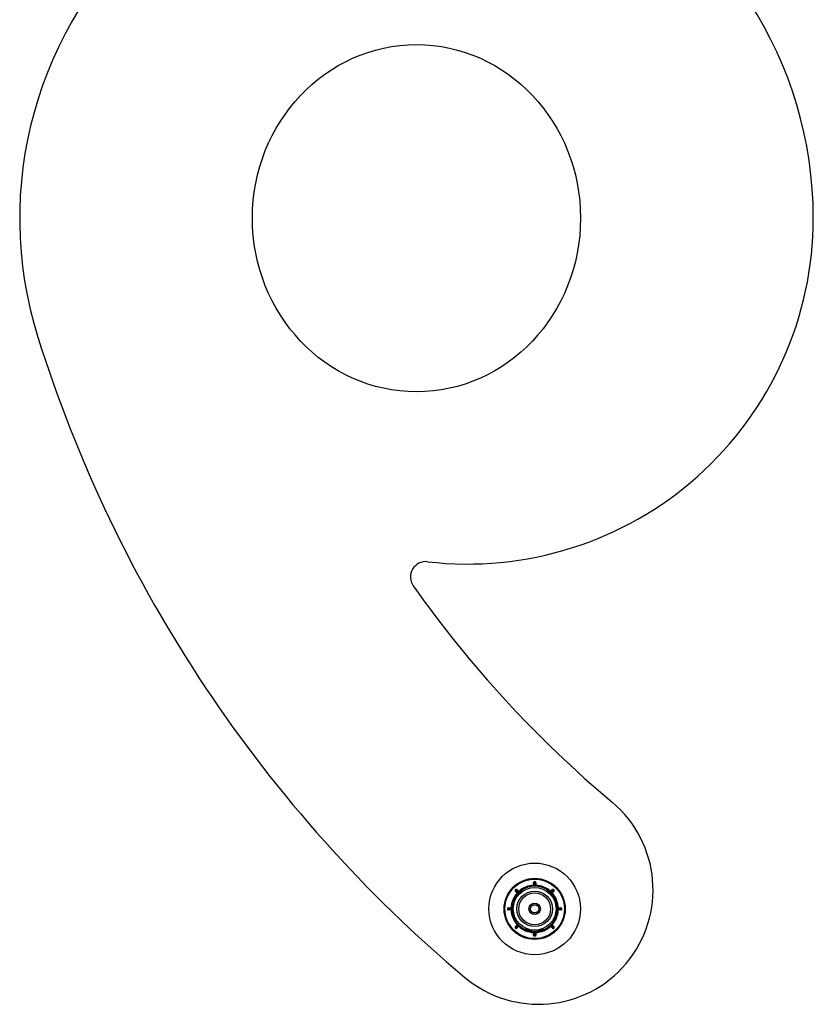
# Model space of a CAD drawing. Units: millimetres. Extents: x 10 to 584, y 10 to 410.
# Drawn here: x 369 to 473, y 144 to 273 of the extents above; entities that cross this region are included whole.
import ezdxf

# ---------------------------------------------------------------- set-up
doc = ezdxf.new("R2010")
doc.units = ezdxf.units.MM
doc.header["$LTSCALE"] = 2

msp = doc.modelspace()

# ---------------------------------------------------------------- linework, layer by layer
at = {"color": 7, "linetype": 'Continuous', "lineweight": 25}
for p, q in [((436.11, 159.97), (436.1, 160.32)), ((436.15, 160.32), (436.1, 160.32)), ((436.16, 159.92), (436.15, 160.32)), ((436.2, 160.38), (436.2, 160.43)), ((436.2, 160.38), (436.2, 160.38)), ((436.28, 160.38), (436.28, 160.43)), ((436.28, 160.38), (436.28, 160.38)), ((436.33, 160.32), (436.32, 159.92)), ((436.33, 160.32), (436.38, 160.32)), ((436.38, 160.32), (436.37, 159.97)), ((433.74, 159.32), (433.7, 159.36)), ((433.74, 159.25), (433.7, 159.21)), ((433.96, 158.97), (433.7, 159.21)), ((433.74, 159.32), (433.74, 159.32)), ((434.03, 158.98), (433.74, 159.25)), ((433.79, 159.38), (433.76, 159.42)), ((433.79, 159.38), (433.79, 159.38)), ((433.86, 159.38), (433.9, 159.41)), ((433.86, 159.38), (434.14, 159.09)), ((433.9, 159.41), (434.14, 159.16)), ((433.99, 159.01), (433.96, 158.97)), ((434.1, 158.98), (434.1, 158.98)), ((434.11, 159.12), (434.14, 159.16)), ((434.19, 158.78), (434.11, 158.85)), ((434.14, 159.02), (434.14, 159.02)), ((436.16, 159.97), (436.11, 159.97)), ((436.21, 159.88), (436.21, 159.88)), ((436.27, 159.88), (436.27, 159.88)), ((436.32, 159.97), (436.37, 159.97)), ((437.99, 159.06), (437.94, 159.3)), ((438.29, 158.78), (438.37, 158.85)), ((438.34, 159.16), (438.58, 159.41)), ((438.34, 159.09), (438.61, 159.38)), ((438.37, 159.12), (438.34, 159.16)), ((438.34, 159.02), (438.34, 159.02)), ((438.38, 158.98), (438.38, 158.98)), ((438.74, 159.25), (438.45, 158.98)), ((438.49, 159.01), (438.52, 158.97)), ((438.78, 159.21), (438.52, 158.97)), ((438.61, 159.38), (438.58, 159.41)), ((438.68, 159.38), (438.72, 159.42)), ((438.68, 159.38), (438.68, 159.38)), ((438.74, 159.32), (438.78, 159.36)), ((438.74, 159.32), (438.74, 159.32)), ((438.74, 159.25), (438.78, 159.21)), ((433.56, 157.7), (433.47, 157.73)), ((439.01, 157.73), (438.91, 157.7)), ((432.74, 156.92), (432.69, 156.92)), ((432.74, 156.84), (432.69, 156.83)), ((432.74, 156.92), (432.74, 156.92)), ((432.74, 156.84), (432.74, 156.84)), ((432.79, 156.97), (432.79, 157.02)), ((432.79, 157.02), (433.14, 157.01)), ((432.79, 156.97), (433.19, 156.96)), ((433.19, 156.8), (432.79, 156.79)), ((432.79, 156.79), (432.79, 156.74)), ((433.14, 156.74), (432.79, 156.74)), ((433.14, 156.96), (433.14, 157.01)), ((433.14, 156.79), (433.14, 156.74)), ((433.24, 156.9), (433.24, 156.9)), ((433.24, 156.85), (433.24, 156.85)), ((433.47, 157.3), (433.29, 157.14)), ((439.2, 157.13), (439.19, 157.14)), ((439.24, 156.9), (439.24, 156.9)), ((439.24, 156.85), (439.24, 156.85)), ((439.29, 156.96), (439.69, 156.97)), ((439.69, 156.79), (439.29, 156.8)), ((439.34, 157.01), (439.69, 157.02)), ((439.34, 156.96), (439.34, 157.01)), ((439.34, 156.79), (439.34, 156.74)), ((439.69, 156.74), (439.34, 156.74)), ((439.69, 156.97), (439.69, 157.02)), ((439.69, 156.79), (439.69, 156.74)), ((439.74, 156.92), (439.74, 156.92)), ((439.74, 156.92), (439.79, 156.92)), ((439.74, 156.84), (439.74, 156.84)), ((439.74, 156.84), (439.79, 156.83)), ((433.63, 155.46), (433.65, 155.47)), ((438.83, 155.47), (438.84, 155.46)), ((433.7, 154.54), (433.96, 154.78)), ((433.74, 154.5), (433.7, 154.54)), ((433.74, 154.43), (433.7, 154.4)), ((433.74, 154.5), (434.03, 154.78)), ((433.74, 154.43), (433.74, 154.43)), ((433.79, 154.37), (433.76, 154.34)), ((433.79, 154.37), (433.79, 154.37)), ((434.14, 154.66), (433.86, 154.37)), ((433.86, 154.37), (433.9, 154.34)), ((434.14, 154.59), (433.9, 154.34)), ((433.99, 154.74), (433.96, 154.78)), ((434.1, 154.77), (434.1, 154.77)), ((434.11, 154.63), (434.14, 154.59)), ((434.14, 154.74), (434.14, 154.73)), ((435.59, 154.05), (435.62, 154.15)), ((436.1, 153.43), (436.11, 153.78)), ((436.16, 153.78), (436.11, 153.78)), ((436.15, 153.43), (436.16, 153.83)), ((436.21, 153.88), (436.21, 153.88)), ((436.27, 153.88), (436.27, 153.88)), ((436.32, 153.83), (436.33, 153.43)), ((436.32, 153.78), (436.37, 153.78)), ((436.37, 153.78), (436.38, 153.43)), ((436.86, 154.15), (436.88, 154.05)), ((437.26, 154.27), (437.49, 154.19)), ((438.34, 154.74), (438.34, 154.73)), ((438.61, 154.37), (438.34, 154.66)), ((438.37, 154.63), (438.34, 154.59)), ((438.58, 154.34), (438.34, 154.59)), ((438.38, 154.77), (438.38, 154.77)), ((438.45, 154.78), (438.74, 154.5)), ((438.49, 154.74), (438.52, 154.78)), ((438.52, 154.78), (438.78, 154.54)), ((438.61, 154.37), (438.58, 154.34)), ((438.68, 154.37), (438.68, 154.37)), ((438.68, 154.37), (438.72, 154.34)), ((438.74, 154.5), (438.78, 154.54)), ((438.74, 154.43), (438.74, 154.43)), ((438.74, 154.43), (438.78, 154.4)), ((436.15, 153.43), (436.1, 153.43)), ((436.2, 153.38), (436.2, 153.38)), ((436.2, 153.38), (436.2, 153.33)), ((436.28, 153.38), (436.28, 153.38)), ((436.28, 153.38), (436.28, 153.33)), ((436.33, 153.43), (436.38, 153.43))]:
    msp.add_line(p, q, dxfattribs=at)
at = {"color": 8, "linetype": 'Continuous', "lineweight": 25}
for p, q in [((434.47, 159.18), (434.11, 158.85)), ((438.37, 158.85), (438.01, 159.17)), ((433.36, 157.25), (433.47, 157.73)), ((439.01, 157.73), (439.11, 157.26)), ((435.59, 154.05), (435.14, 154.19)), ((437.35, 154.2), (436.88, 154.05))]:
    msp.add_line(p, q, dxfattribs=at)
at = {"color": 7, "linetype": 'Continuous', "lineweight": 25, "flags": 128}
for points in [[(436.2, 160.38), (436.2, 160.36), (436.2, 160.29), (436.21, 160.03), (436.21, 159.88)], [(436.27, 159.88), (436.27, 159.89), (436.27, 159.96), (436.28, 160.22), (436.28, 160.38)], [(433.74, 159.32), (433.75, 159.31), (433.8, 159.26), (433.99, 159.08), (434.1, 158.98)], [(434.14, 159.02), (434.13, 159.03), (434.08, 159.08), (433.9, 159.27), (433.79, 159.38)], [(438.68, 159.38), (438.67, 159.37), (438.63, 159.32), (438.45, 159.13), (438.34, 159.02)], [(438.38, 158.98), (438.39, 158.99), (438.44, 159.03), (438.63, 159.22), (438.74, 159.32)], [(433.24, 156.9), (433.22, 156.9), (433.16, 156.91), (432.89, 156.91), (432.74, 156.92)], [(432.74, 156.84), (432.76, 156.84), (432.82, 156.84), (433.08, 156.84), (433.24, 156.85)], [(439.74, 156.92), (439.72, 156.92), (439.66, 156.91), (439.39, 156.91), (439.24, 156.9)], [(439.24, 156.85), (439.26, 156.85), (439.32, 156.85), (439.58, 156.84), (439.74, 156.84)], [(434.1, 154.77), (434.09, 154.76), (434.04, 154.72), (433.85, 154.54), (433.74, 154.43)], [(433.79, 154.37), (433.8, 154.38), (433.85, 154.43), (434.03, 154.62), (434.14, 154.73)], [(436.21, 153.88), (436.21, 153.86), (436.21, 153.79), (436.2, 153.53), (436.2, 153.38)], [(436.28, 153.38), (436.28, 153.39), (436.28, 153.46), (436.27, 153.72), (436.27, 153.88)], [(438.34, 154.73), (438.35, 154.72), (438.4, 154.67), (438.58, 154.48), (438.68, 154.37)], [(438.74, 154.43), (438.73, 154.44), (438.68, 154.49), (438.49, 154.67), (438.38, 154.77)]]:
    msp.add_lwpolyline(points, dxfattribs=at)
at = {"color": 7, "linetype": 'Continuous', "lineweight": 25}
for radius in [6, 4, 3.9, 2.8, 2.8, 2.33, 2.09, 0.75, 0.564, 0.538]:
    msp.add_circle((436.24, 156.88), radius, dxfattribs=at)
for centre, radius, start, end in [((420.75, 247.38), 52, 0, 197.4322), ((427.44, 247.38), 45.31, 263.3493, 0), ((542.87, 285.72), 180, 197.4322, 229.9722), ((421.96, 200.38), 2, 83.3493, 215.2144), ((542.87, 285.72), 150, 215.2144, 229.9722), ((436.75, 159.38), 15, 229.9722, 49.9722), ((436.2, 160.33), 0.1, 90.6696, 181.5), ((436.2, 160.33), 0.0497, 90.2987, 181.0973), ((436.2, 160.33), 0.05, 90.6696, 181.5), ((436.24, 156.88), 3.55, 89.3304, 90.6696), ((436.24, 156.88), 3.5, 89.3304, 90.6696), ((436.24, 156.88), 3.5, 89.3304, 90.6696), ((436.28, 160.33), 0.1, 358.5, 89.3304), ((436.28, 160.33), 0.0497, 358.9027, 89.7013), ((436.28, 160.33), 0.05, 358.5, 89.3304), ((436.24, 156.88), 3.1, 137.4242, 177.5758), ((436.24, 156.88), 3, 123.9276, 174.9473), ((436.24, 156.88), 2.9, 137.1604, 162.8396), ((433.77, 159.29), 0.1, 135.6696, 226.5), ((436.24, 156.88), 3.55, 134.3304, 135.6696), ((433.77, 159.29), 0.0497, 135.2987, 226.0973), ((433.77, 159.29), 0.05, 135.6696, 226.5), ((436.24, 156.88), 3.5, 134.3304, 135.6696), ((436.24, 156.88), 3.5, 134.3304, 135.6696), ((433.83, 159.34), 0.1, 43.5, 134.3304), ((433.83, 159.34), 0.0497, 43.9027, 134.7013), ((433.83, 159.34), 0.05, 43.5, 134.3304), ((433.99, 158.94), 0.05, 317.4393, 46.5), ((436.24, 156.88), 3, 134.4707, 135.5293), ((436.24, 156.88), 3.1, 92.4242, 132.5758), ((434.18, 159.12), 0.05, 223.5, 312.5607), ((436.24, 156.88), 2.97, 54.8735, 125.1265), ((436.24, 156.88), 3, 54.9229, 123.9276), ((436.11, 159.92), 0.05, 272.4393, 1.5), ((436.24, 156.88), 3, 89.4707, 90.5293), ((436.37, 159.92), 0.05, 178.5, 267.5607), ((436.24, 156.88), 3.1, 47.4242, 87.5758), ((436.24, 156.88), 3, 4.8515, 54.9229), ((438.3, 159.12), 0.05, 227.4393, 316.5), ((436.24, 156.88), 3, 44.4707, 45.5293), ((436.24, 156.88), 2.9, 17.1604, 42.8396), ((438.49, 158.94), 0.05, 133.5, 222.5607), ((436.24, 156.88), 3.1, 2.4242, 42.5758), ((438.65, 159.34), 0.1, 45.6696, 136.5), ((438.65, 159.34), 0.0497, 45.2987, 136.0973), ((438.65, 159.34), 0.05, 45.6696, 136.5), ((436.24, 156.88), 3.5, 44.3304, 45.6696), ((436.24, 156.88), 3.5, 44.3304, 45.6696), ((436.24, 156.88), 3.55, 44.3304, 45.6696), ((438.71, 159.29), 0.0497, 313.9027, 44.7013), ((438.71, 159.29), 0.05, 313.5, 44.3304), ((438.71, 159.29), 0.1, 313.5, 44.3304), ((432.79, 156.92), 0.1, 88.5, 179.3304), ((436.24, 156.88), 3.55, 179.3304, 180.6696), ((432.79, 156.84), 0.1, 180.6696, 271.5), ((432.79, 156.92), 0.0497, 88.9027, 179.7013), ((432.79, 156.92), 0.05, 88.5, 179.3304), ((436.24, 156.88), 3.5, 179.3304, 180.6696), ((436.24, 156.88), 3.5, 179.3304, 180.6696), ((432.79, 156.84), 0.0497, 180.2987, 271.0973), ((432.79, 156.84), 0.05, 180.6696, 271.5), ((436.24, 156.88), 3.1, 182.4242, 222.5758), ((433.19, 157.01), 0.05, 268.5, 357.5607), ((433.19, 156.75), 0.05, 2.4393, 91.5), ((436.24, 156.88), 3, 174.9473, 243.8236), ((436.24, 156.88), 3, 179.4707, 180.5293), ((436.24, 156.88), 2.97, 174.8735, 245.1265), ((436.24, 156.88), 2.97, 294.8735, 5.1265), ((436.24, 156.88), 3, 295.2743, 0), ((436.24, 156.88), 3.1, 317.4242, 357.5758), ((436.24, 156.88), 3, 0, 4.8515), ((439.29, 157.01), 0.05, 182.4393, 271.5), ((436.24, 156.88), 3, 359.4707, 0.5293), ((439.29, 156.75), 0.05, 88.5, 177.5607), ((439.69, 156.92), 0.1, 0.6696, 91.5), ((439.69, 156.92), 0.0497, 0.2987, 91.0973), ((439.69, 156.92), 0.05, 0.6696, 91.5), ((439.69, 156.84), 0.0497, 268.9027, 359.7013), ((439.69, 156.84), 0.05, 268.5, 359.3304), ((439.69, 156.84), 0.1, 268.5, 359.3304), ((436.24, 156.88), 3.5, 359.3304, 0.6696), ((436.24, 156.88), 3.5, 359.3304, 0.6696), ((436.24, 156.88), 3.55, 359.3304, 0.6696), ((433.99, 154.81), 0.05, 313.5, 42.5607), ((438.49, 154.81), 0.05, 137.4393, 226.5), ((436.24, 156.88), 3, 329.4713, 330.5287), ((433.77, 154.47), 0.1, 133.5, 224.3304), ((436.24, 156.88), 3.55, 224.3304, 225.6696), ((433.77, 154.47), 0.0497, 133.9027, 224.7013), ((433.77, 154.47), 0.05, 133.5, 224.3304), ((436.24, 156.88), 3.5, 224.3304, 225.6696), ((436.24, 156.88), 3.5, 224.3304, 225.6696), ((433.83, 154.41), 0.1, 225.6696, 316.5), ((433.83, 154.41), 0.0497, 225.2987, 316.0973), ((433.83, 154.41), 0.05, 225.6696, 316.5), ((436.24, 156.88), 3, 224.4707, 225.5293), ((434.18, 154.63), 0.05, 47.4393, 136.5), ((436.24, 156.88), 3.1, 227.4242, 267.5758), ((436.24, 156.88), 3, 243.8236, 295.2743), ((436.24, 156.88), 2.9, 257.1604, 282.8396), ((436.11, 153.83), 0.05, 358.5, 87.5607), ((436.24, 156.88), 3, 269.4707, 270.5293), ((436.37, 153.83), 0.05, 92.4393, 181.5), ((436.24, 156.88), 3.1, 272.4242, 312.5758), ((438.3, 154.63), 0.05, 43.5, 132.5607), ((436.24, 156.88), 3, 314.4707, 315.5293), ((438.65, 154.41), 0.1, 223.5, 314.3304), ((438.65, 154.41), 0.0497, 223.9027, 314.7013), ((438.65, 154.41), 0.05, 223.5, 314.3304), ((436.24, 156.88), 3.5, 314.3304, 315.6696), ((436.24, 156.88), 3.5, 314.3304, 315.6696), ((436.24, 156.88), 3.55, 314.3304, 315.6696), ((438.71, 154.47), 0.0497, 315.2987, 46.0973), ((438.71, 154.47), 0.05, 315.6696, 46.5), ((438.71, 154.47), 0.1, 315.6696, 46.5), ((436.2, 153.43), 0.1, 178.5, 269.3304), ((436.2, 153.43), 0.0497, 178.9027, 269.7013), ((436.2, 153.43), 0.05, 178.5, 269.3304), ((436.24, 156.88), 3.5, 269.3304, 270.6696), ((436.24, 156.88), 3.5, 269.3304, 270.6696), ((436.24, 156.88), 3.55, 269.3304, 270.6696), ((436.28, 153.43), 0.0497, 270.2987, 1.0973), ((436.28, 153.43), 0.05, 270.6696, 1.5), ((436.28, 153.43), 0.1, 270.6696, 1.5)]:
    msp.add_arc(centre, radius, start, end, dxfattribs=at)
at = {"color": 8, "linetype": 'Continuous', "lineweight": 25}
for centre, start, end in [((434.26, 158.71), 137.1604, 198.9818), ((438.22, 158.71), 341.0182, 42.8396), ((433.66, 157.67), 101.0182, 162.8396), ((438.82, 157.67), 17.1604, 78.9818), ((435.64, 154.24), 257.1604, 318.9818), ((436.84, 154.24), 221.0182, 282.8396)]:
    msp.add_arc(centre, 0.2, start, end, dxfattribs=at)
at = {"color": 7, "linetype": 'Continuous', "lineweight": 25}
msp.add_ellipse((420.75, 247.38), major_axis=(0, -22.75), ratio=0.945055, dxfattribs=at)
for points, knots in [([(434.03, 158.91), (434.03, 158.91), (434.03, 158.91), (434.01, 158.92), (434, 158.94), (433.97, 158.96), (433.96, 158.97), (433.96, 158.97)], [0, 0, 0, 0, 0.214668, 0.429332, 0.644001, 0.858692, 1, 1, 1, 1]), ([(434.1, 158.98), (434.1, 158.98), (434.1, 158.98), (434.09, 158.98), (434.09, 158.97), (434.08, 158.97), (434.07, 158.96), (434.05, 158.96), (434.04, 158.97), (434.03, 158.97), (434.03, 158.98)], [0, 0, 0, 0, 0.0029514, 0.0054904, 0.0143806, 0.0341969, 0.1092909, 0.4831671, 0.6005614, 1, 1, 1, 1]), ([(434.1, 158.98), (434.1, 158.98), (434.09, 158.97), (434.09, 158.97), (434.08, 158.96), (434.05, 158.93), (434.03, 158.91), (434.03, 158.91), (434.03, 158.91)], [0, 0, 0, 0, 0.009857, 0.022754, 0.04635, 0.124974, 0.494649, 1, 1, 1, 1]), ([(434.14, 159.16), (434.15, 159.15), (434.16, 159.13), (434.18, 159.11), (434.2, 159.1), (434.21, 159.09), (434.21, 159.09), (434.21, 159.09)], [0, 0, 0, 0, 0.214719, 0.429443, 0.644162, 0.858859, 1, 1, 1, 1]), ([(434.14, 159.09), (434.14, 159.08), (434.15, 159.07), (434.15, 159.06), (434.15, 159.04), (434.15, 159.03), (434.14, 159.03), (434.14, 159.02), (434.14, 159.02), (434.14, 159.02), (434.14, 159.02), (434.14, 159.02)], [0, 0, 0, 0, 0.324987, 0.686192, 0.864523, 0.950708, 0.978435, 0.988753, 0.993074, 0.997243, 1, 1, 1, 1]), ([(434.53, 159.3), (434.53, 159.26), (434.51, 159.18), (434.49, 159.1), (434.49, 159.06)], [0, 0, 0, 0, 0.500115, 1, 1, 1, 1]), ([(434.53, 159.3), (434.53, 159.31), (434.54, 159.32), (434.54, 159.34), (434.54, 159.35), (434.54, 159.35), (434.54, 159.35), (434.54, 159.34), (434.54, 159.33), (434.54, 159.32), (434.53, 159.31), (434.53, 159.3)], [0, 0, 0, 0, 0.1707, 0.296823, 0.396076, 0.479871, 0.563841, 0.64481, 0.758398, 0.915552, 1, 1, 1, 1]), ([(436.11, 159.87), (436.11, 159.87), (436.11, 159.88), (436.11, 159.89), (436.11, 159.92), (436.11, 159.95), (436.11, 159.97), (436.11, 159.97)], [0, 0, 0, 0, 0.214668, 0.429332, 0.644001, 0.858692, 1, 1, 1, 1]), ([(436.21, 159.88), (436.21, 159.88), (436.21, 159.88), (436.21, 159.88), (436.2, 159.88), (436.19, 159.88), (436.18, 159.89), (436.17, 159.89), (436.16, 159.91), (436.16, 159.92), (436.16, 159.92)], [0, 0, 0, 0, 0.002951, 0.00549, 0.014381, 0.034197, 0.109291, 0.483167, 0.600561, 1, 1, 1, 1]), ([(436.32, 159.92), (436.32, 159.92), (436.32, 159.91), (436.31, 159.89), (436.29, 159.88), (436.28, 159.88), (436.28, 159.88), (436.27, 159.88), (436.27, 159.88), (436.27, 159.88), (436.27, 159.88), (436.27, 159.88)], [0, 0, 0, 0, 0.324987, 0.686192, 0.864523, 0.950708, 0.978435, 0.988753, 0.993074, 0.997243, 1, 1, 1, 1]), ([(436.37, 159.97), (436.37, 159.96), (436.37, 159.94), (436.37, 159.91), (436.37, 159.89), (436.37, 159.87), (436.37, 159.87), (436.37, 159.87)], [0, 0, 0, 0, 0.214719, 0.429443, 0.644162, 0.858859, 1, 1, 1, 1]), ([(438.27, 159.09), (438.27, 159.09), (438.27, 159.09), (438.28, 159.1), (438.3, 159.12), (438.32, 159.14), (438.33, 159.15), (438.34, 159.16)], [0, 0, 0, 0, 0.214668, 0.429332, 0.644001, 0.858692, 1, 1, 1, 1]), ([(438.34, 159.02), (438.34, 159.02), (438.34, 159.02), (438.33, 159.03), (438.32, 159.04), (438.29, 159.06), (438.27, 159.08), (438.27, 159.08), (438.27, 159.09)], [0, 0, 0, 0, 0.009857, 0.022754, 0.04635, 0.124974, 0.494649, 1, 1, 1, 1]), ([(438.34, 159.02), (438.34, 159.02), (438.34, 159.02), (438.34, 159.02), (438.34, 159.02), (438.33, 159.03), (438.32, 159.05), (438.32, 159.06), (438.33, 159.08), (438.33, 159.08), (438.34, 159.09)], [0, 0, 0, 0, 0.002951, 0.00549, 0.014381, 0.034197, 0.109291, 0.483167, 0.600561, 1, 1, 1, 1]), ([(438.45, 158.98), (438.45, 158.97), (438.44, 158.96), (438.42, 158.96), (438.41, 158.96), (438.39, 158.97), (438.39, 158.97), (438.38, 158.97), (438.38, 158.98), (438.38, 158.98), (438.38, 158.98), (438.38, 158.98)], [0, 0, 0, 0, 0.324987, 0.686192, 0.864523, 0.950708, 0.978435, 0.988753, 0.993074, 0.997243, 1, 1, 1, 1]), ([(438.52, 158.97), (438.51, 158.97), (438.5, 158.95), (438.47, 158.93), (438.46, 158.91), (438.45, 158.91), (438.45, 158.91), (438.45, 158.91)], [0, 0, 0, 0, 0.214719, 0.429443, 0.644162, 0.858859, 1, 1, 1, 1]), ([(433.14, 157.01), (433.15, 157.01), (433.18, 157.01), (433.21, 157), (433.23, 157), (433.24, 157), (433.24, 157), (433.24, 157)], [0, 0, 0, 0, 0.214719, 0.429443, 0.644162, 0.858859, 1, 1, 1, 1]), ([(433.24, 156.75), (433.24, 156.75), (433.24, 156.75), (433.22, 156.75), (433.2, 156.75), (433.17, 156.75), (433.15, 156.75), (433.14, 156.74)], [0, 0, 0, 0, 0.214668, 0.429332, 0.644001, 0.858692, 1, 1, 1, 1]), ([(433.19, 156.96), (433.2, 156.96), (433.21, 156.95), (433.22, 156.95), (433.23, 156.93), (433.24, 156.92), (433.24, 156.91), (433.24, 156.91), (433.24, 156.91), (433.24, 156.91), (433.24, 156.9), (433.24, 156.9)], [0, 0, 0, 0, 0.324987, 0.686192, 0.864523, 0.950708, 0.978435, 0.988753, 0.993074, 0.997243, 1, 1, 1, 1]), ([(433.24, 156.85), (433.24, 156.85), (433.24, 156.85), (433.24, 156.84), (433.24, 156.84), (433.24, 156.83), (433.23, 156.81), (433.22, 156.81), (433.21, 156.8), (433.2, 156.8), (433.19, 156.8)], [0, 0, 0, 0, 0.002951, 0.00549, 0.014381, 0.034197, 0.109291, 0.483167, 0.600561, 1, 1, 1, 1]), ([(433.24, 156.85), (433.24, 156.85), (433.24, 156.84), (433.24, 156.83), (433.24, 156.82), (433.24, 156.78), (433.24, 156.76), (433.24, 156.75), (433.24, 156.75)], [0, 0, 0, 0, 0.009857, 0.022754, 0.04635, 0.124974, 0.494649, 1, 1, 1, 1]), ([(439.19, 157.14), (439.16, 157.17), (439.1, 157.22), (439.04, 157.27), (439.01, 157.3)], [0, 0, 0, 0, 0.500115, 1, 1, 1, 1]), ([(439.24, 157), (439.24, 157), (439.24, 157), (439.26, 157), (439.28, 157.01), (439.31, 157.01), (439.33, 157.01), (439.34, 157.01)], [0, 0, 0, 0, 0.214668, 0.429332, 0.644001, 0.858692, 1, 1, 1, 1]), ([(439.24, 156.9), (439.24, 156.91), (439.24, 156.91), (439.24, 156.92), (439.24, 156.93), (439.24, 156.97), (439.24, 157), (439.24, 157), (439.24, 157)], [0, 0, 0, 0, 0.009857, 0.022754, 0.04635, 0.124974, 0.494649, 1, 1, 1, 1]), ([(439.24, 156.9), (439.24, 156.9), (439.24, 156.91), (439.24, 156.91), (439.24, 156.91), (439.24, 156.92), (439.25, 156.94), (439.26, 156.95), (439.27, 156.95), (439.28, 156.95), (439.29, 156.96)], [0, 0, 0, 0, 0.002951, 0.00549, 0.014381, 0.034197, 0.109291, 0.483167, 0.600561, 1, 1, 1, 1]), ([(439.29, 156.8), (439.28, 156.8), (439.27, 156.8), (439.26, 156.81), (439.25, 156.82), (439.24, 156.83), (439.24, 156.84), (439.24, 156.84), (439.24, 156.84), (439.24, 156.85), (439.24, 156.85), (439.24, 156.85)], [0, 0, 0, 0, 0.324987, 0.686192, 0.864523, 0.950708, 0.978435, 0.988753, 0.993074, 0.997243, 1, 1, 1, 1]), ([(439.34, 156.74), (439.32, 156.75), (439.3, 156.75), (439.27, 156.75), (439.25, 156.75), (439.24, 156.75), (439.24, 156.75), (439.24, 156.75)], [0, 0, 0, 0, 0.214719, 0.429443, 0.644162, 0.858859, 1, 1, 1, 1]), ([(433.96, 154.78), (433.96, 154.79), (433.98, 154.8), (434, 154.82), (434.02, 154.84), (434.03, 154.85), (434.03, 154.85), (434.03, 154.85)], [0, 0, 0, 0, 0.214719, 0.429443, 0.644162, 0.858859, 1, 1, 1, 1]), ([(438.38, 154.77), (438.38, 154.78), (438.38, 154.78), (438.39, 154.79), (438.4, 154.8), (438.43, 154.82), (438.44, 154.84), (438.45, 154.84), (438.45, 154.85)], [0, 0, 0, 0, 0.009857, 0.022754, 0.04635, 0.124974, 0.494649, 1, 1, 1, 1]), ([(438.45, 154.85), (438.45, 154.85), (438.45, 154.84), (438.46, 154.83), (438.48, 154.82), (438.5, 154.8), (438.52, 154.78), (438.52, 154.78)], [0, 0, 0, 0, 0.214668, 0.429332, 0.644001, 0.858692, 1, 1, 1, 1]), ([(434.03, 154.78), (434.03, 154.78), (434.04, 154.79), (434.06, 154.79), (434.07, 154.79), (434.08, 154.78), (434.09, 154.78), (434.09, 154.78), (434.09, 154.78), (434.1, 154.78), (434.1, 154.77), (434.1, 154.77)], [0, 0, 0, 0, 0.324987, 0.686192, 0.864523, 0.950708, 0.978435, 0.988753, 0.993074, 0.997243, 1, 1, 1, 1]), ([(434.14, 154.74), (434.14, 154.73), (434.14, 154.73), (434.15, 154.72), (434.16, 154.71), (434.18, 154.69), (434.2, 154.67), (434.21, 154.67), (434.21, 154.67)], [0, 0, 0, 0, 0.009857, 0.022754, 0.04635, 0.124974, 0.494649, 1, 1, 1, 1]), ([(434.14, 154.73), (434.14, 154.73), (434.14, 154.73), (434.14, 154.73), (434.14, 154.73), (434.15, 154.72), (434.15, 154.7), (434.15, 154.69), (434.15, 154.68), (434.14, 154.67), (434.14, 154.66)], [0, 0, 0, 0, 0.002951, 0.00549, 0.014381, 0.034197, 0.109291, 0.483167, 0.600561, 1, 1, 1, 1]), ([(434.21, 154.67), (434.21, 154.67), (434.21, 154.66), (434.2, 154.65), (434.18, 154.63), (434.16, 154.61), (434.15, 154.6), (434.14, 154.59)], [0, 0, 0, 0, 0.214668, 0.429332, 0.644001, 0.858692, 1, 1, 1, 1]), ([(434.99, 154.19), (434.98, 154.18), (434.97, 154.18), (434.96, 154.17), (434.95, 154.17), (434.94, 154.17), (434.95, 154.17), (434.95, 154.17), (434.96, 154.18), (434.98, 154.18), (434.99, 154.18), (434.99, 154.19)], [0, 0, 0, 0, 0.1707, 0.296823, 0.396076, 0.479871, 0.563841, 0.64481, 0.758398, 0.915552, 1, 1, 1, 1]), ([(434.99, 154.19), (435.03, 154.2), (435.11, 154.23), (435.18, 154.25), (435.22, 154.27)], [0, 0, 0, 0, 0.500115, 1, 1, 1, 1]), ([(436.11, 153.78), (436.11, 153.79), (436.11, 153.81), (436.11, 153.84), (436.11, 153.86), (436.11, 153.88), (436.11, 153.88), (436.11, 153.88)], [0, 0, 0, 0, 0.214719, 0.429443, 0.644162, 0.858859, 1, 1, 1, 1]), ([(436.16, 153.83), (436.16, 153.83), (436.16, 153.84), (436.17, 153.86), (436.18, 153.87), (436.19, 153.87), (436.2, 153.87), (436.2, 153.88), (436.21, 153.88), (436.21, 153.88), (436.21, 153.88), (436.21, 153.88)], [0, 0, 0, 0, 0.324987, 0.686192, 0.864523, 0.950708, 0.978435, 0.988753, 0.993074, 0.997243, 1, 1, 1, 1]), ([(436.27, 153.88), (436.27, 153.88), (436.27, 153.88), (436.27, 153.88), (436.27, 153.87), (436.28, 153.87), (436.3, 153.87), (436.31, 153.86), (436.32, 153.84), (436.32, 153.83), (436.32, 153.83)], [0, 0, 0, 0, 0.002951, 0.00549, 0.014381, 0.034197, 0.109291, 0.483167, 0.600561, 1, 1, 1, 1]), ([(436.27, 153.88), (436.27, 153.88), (436.27, 153.88), (436.28, 153.88), (436.3, 153.88), (436.32, 153.88), (436.34, 153.88), (436.36, 153.88), (436.36, 153.88), (436.37, 153.88)], [0, 0, 0, 0, 0.009853, 0.022743, 0.046328, 0.124916, 0.308533, 0.494881, 1, 1, 1, 1]), ([(436.37, 153.88), (436.37, 153.88), (436.37, 153.88), (436.37, 153.86), (436.37, 153.83), (436.37, 153.8), (436.37, 153.79), (436.37, 153.78)], [0, 0, 0, 0, 0.2146682, 0.4293315, 0.6440011, 0.8586918, 1, 1, 1, 1]), ([(438.34, 154.59), (438.33, 154.6), (438.31, 154.62), (438.29, 154.64), (438.28, 154.66), (438.27, 154.67), (438.27, 154.67), (438.27, 154.67)], [0, 0, 0, 0, 0.214719, 0.429443, 0.644162, 0.858859, 1, 1, 1, 1]), ([(438.34, 154.66), (438.33, 154.67), (438.33, 154.68), (438.32, 154.69), (438.33, 154.71), (438.33, 154.72), (438.33, 154.73), (438.34, 154.73), (438.34, 154.73), (438.34, 154.73), (438.34, 154.73), (438.34, 154.73)], [0, 0, 0, 0, 0.324987, 0.686192, 0.864523, 0.950708, 0.978435, 0.988753, 0.993074, 0.997243, 1, 1, 1, 1]), ([(438.38, 154.77), (438.38, 154.77), (438.38, 154.78), (438.38, 154.78), (438.39, 154.78), (438.39, 154.78), (438.41, 154.79), (438.42, 154.79), (438.44, 154.79), (438.45, 154.78), (438.45, 154.78)], [0, 0, 0, 0, 0.002951, 0.00549, 0.014381, 0.034197, 0.109291, 0.483167, 0.600561, 1, 1, 1, 1])]:
    msp.add_open_spline(points, degree=3, knots=knots, dxfattribs=at)

doc.saveas('drawing.dxf')
